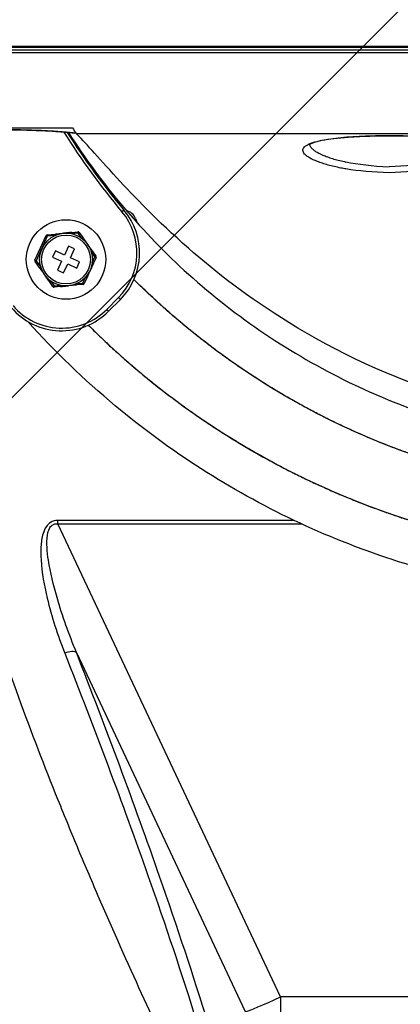
# Model space of a CAD drawing. Units: millimetres. Extents: x -3630 to -52, y 60 to 2590.
# Drawn here: x -2301 to -2243, y 1781 to 1930 of the extents above; entities that cross this region are included whole.
import ezdxf

# ---------------------------------------------------------------- set-up
doc = ezdxf.new("R2010")
doc.units = ezdxf.units.MM
doc.header["$LTSCALE"] = 10
doc.layers.add('1', color=4, linetype='Continuous', lineweight=15)
doc.styles.get("Standard").update_dxf_attribs({"font": 'txt.shx', "bigfont": 'extfont.shx'})
doc.dimstyles.new('FURUNO$3', dxfattribs={"dimtxt": 3, "dimasz": 2.5, "dimexe": 1, "dimexo": 1, "dimgap": 1.5, "dimtad": 3, "dimdec": 5, "dimdsep": 46, "dimtxsty": 'Standard', "dimblk": 'OPEN30', "dimcen": 0, "dimclrd": 256, "dimclre": 256, "dimclrt": 4, "dimadec": 4, "dimazin": 2, "dimtm": 1e-09, "dimtfac": 0.8, "dimtdec": 5, "dimtmove": 0, "dimatfit": 0, "dimldrblk": 'OPEN30', "dimfxl": 0, "dimtvp": 1, "dimtolj": 1, "dimlwd": -1, "dimlwe": -1, "dimarcsym": 0})

# ---------------------------------------------------------------- blocks, each defined once
blk = doc.blocks.new('_Open30')
at = {"color": 0, "lineweight": -2}
for p, q in [((-1, 0.2679), (0, 0)), ((0, 0), (-1, -0.2679)), ((0, 0), (-1, 0))]:
    blk.add_line(p, q, dxfattribs=at)
blk = doc.blocks.new('*D11')
at = {"layer": '1'}
blk.add_line((-1588.5, 1683.08), (-2821.5, 2256.92), dxfattribs=at)
at = {"layer": 'Defpoints', "color": 0}
for p in [(-2839.64, 2265.36), (-1570.36, 1674.64)]:
    blk.add_point(p, dxfattribs=at)
at = {"layer": '1', "xscale": 20, "yscale": 20, "zscale": 20}
for p, rotation in [((-2839.64, 2265.36), 155.042729078617), ((-1570.36, 1674.64), 335.042729078617)]:
    blk.add_blockref('_Open30', p, dxfattribs=dict(at, rotation=rotation))
at = {"layer": '1', "insert": (-2634.44, 2200.19), "char_height": 25, "attachment_point": 5, "rotation": 335.0427}
blk.add_mtext('\\A1;%%CＢ：回転安全空間', dxfattribs=at)
blk = doc.blocks.new('*S28')
at = {"layer": '1'}
blk.add_line((-2450, 1725), (-2219.14, 1955.86), dxfattribs=at)

msp = doc.modelspace()

# ---------------------------------------------------------------- linework, layer by layer
for p, q in [((-2392, 1926.11547), (-2018, 1926.11547)), ((-2018, 1925.942265), (-2392, 1925.942265)), ((-2390.510354, 1925.566987), (-2019.489646, 1925.566987)), ((-2019.489646, 1925.133975), (-2390.510354, 1925.133975)), ((-2390.510354, 1913.8), (-2292.775263, 1913.8)), ((-2292.229477, 1912.956551), (-2220.253414, 1912.956551)), ((-2283.267879, 1900.096105), (-2283.030255, 1899.477074)), ((-2298.455279, 1893.831371), (-2296.765027, 1897.54029)), ((-2296.602204, 1897.656431), (-2295.376582, 1897.774445)), ((-2292.895279, 1898.013367), (-2291.961458, 1898.103284)), ((-2291.779465, 1898.020345), (-2291.234684, 1897.25659)), ((-2293.379702, 1895.955798), (-2294.001742, 1894.590856)), ((-2292.469741, 1895.541105), (-2293.379702, 1895.955798)), ((-2293.091781, 1894.176163), (-2292.469741, 1895.541105)), ((-2295.366684, 1895.212896), (-2295.781377, 1894.302935)), ((-2295.781377, 1894.302935), (-2294.416435, 1893.680895)), ((-2294.001742, 1894.590856), (-2295.366684, 1895.212896)), ((-2291.726839, 1893.554123), (-2293.091781, 1894.176163)), ((-2289.78712, 1895.22718), (-2289.231421, 1894.448118)), ((-2289.212252, 1894.249039), (-2289.618362, 1893.357912)), ((-2297.721096, 1892.629878), (-2298.43611, 1893.632291)), ((-2294.416435, 1893.680895), (-2295.038475, 1892.315953)), ((-2294.128514, 1891.90126), (-2293.506474, 1893.266202)), ((-2293.506474, 1893.266202), (-2292.141532, 1892.644162)), ((-2292.141532, 1892.644162), (-2291.726839, 1893.554123)), ((-2295.038475, 1892.315953), (-2294.128514, 1891.90126)), ((-2290.610164, 1891.181601), (-2291.016274, 1890.290473)), ((-2295.728751, 1889.836713), (-2296.273532, 1890.600468)), ((-2294.612937, 1889.843691), (-2295.546758, 1889.753775)), ((-2291.179097, 1890.174333), (-2292.131634, 1890.082614)), ((-2287.606403, 1886.400855), (-2285.838148, 1888.181498)), ((-2285.55432, 1887.899644), (-2287.322575, 1886.119001)), ((-2294.97072, 1854.020671), (-2294.97072, 1854.527398)), ((-2261.394836, 1782.600223), (-2294.97072, 1854.020671)), ((-2292.193764, 1834.605916), (-2266.692522, 1780.361324)), ((-2283.483483, 1785.556279), (-2283.483484, 1785.556233)), ((-2229.238393, 1782.600223), (-2261.394836, 1782.600223)), ((-2261.394836, 1782.600223), (-2261.394836, 1748.724083))]:
    msp.add_line(p, q)
at = {"color": 8}
for p, q in [((-2285.008417, 1901.396241), (-2285.314081, 1901.138231)), ((-2283.502169, 1900.00617), (-2283.267879, 1900.096105)), ((-2296.583035, 1897.457351), (-2298.273287, 1893.748432)), ((-2296.583035, 1897.457351), (-2296.765027, 1897.54029)), ((-2296.583035, 1897.457351), (-2296.602204, 1897.656431)), ((-2295.357413, 1897.575365), (-2296.583035, 1897.457351)), ((-2295.376582, 1897.774445), (-2295.357413, 1897.575365)), ((-2292.87611, 1897.814288), (-2292.895279, 1898.013367)), ((-2291.942288, 1897.904204), (-2292.87611, 1897.814288)), ((-2291.942288, 1897.904204), (-2291.961458, 1898.103284)), ((-2291.942288, 1897.904204), (-2291.779465, 1898.020345)), ((-2291.397507, 1897.14045), (-2291.942288, 1897.904204)), ((-2291.397507, 1897.14045), (-2291.234684, 1897.25659)), ((-2289.949943, 1895.11104), (-2289.78712, 1895.22718)), ((-2289.394244, 1894.331978), (-2289.949943, 1895.11104)), ((-2289.800354, 1893.44085), (-2289.394244, 1894.331978)), ((-2289.394244, 1894.331978), (-2289.231421, 1894.448118)), ((-2289.394244, 1894.331978), (-2289.212252, 1894.249039)), ((-2298.273287, 1893.748432), (-2298.455279, 1893.831371)), ((-2298.273287, 1893.748432), (-2298.43611, 1893.632291)), ((-2298.273287, 1893.748432), (-2297.558273, 1892.746019)), ((-2297.558273, 1892.746019), (-2297.721096, 1892.629878)), ((-2289.800354, 1893.44085), (-2289.618362, 1893.357912)), ((-2291.198266, 1890.373412), (-2290.792156, 1891.264539)), ((-2290.610164, 1891.181601), (-2290.792156, 1891.264539)), ((-2296.273532, 1890.600468), (-2296.110709, 1890.716609)), ((-2296.110709, 1890.716609), (-2295.565928, 1889.952854)), ((-2295.565928, 1889.952854), (-2295.728751, 1889.836713)), ((-2295.565928, 1889.952854), (-2294.632106, 1890.042771)), ((-2295.565928, 1889.952854), (-2295.546758, 1889.753775)), ((-2294.632106, 1890.042771), (-2294.612937, 1889.843691)), ((-2292.150803, 1890.281693), (-2291.198266, 1890.373412)), ((-2292.131634, 1890.082614), (-2292.150803, 1890.281693)), ((-2291.198266, 1890.373412), (-2291.179097, 1890.174333)), ((-2291.198266, 1890.373412), (-2291.016274, 1890.290473)), ((-2285.55432, 1887.899644), (-2285.838148, 1888.181498)), ((-2287.322575, 1886.119001), (-2287.606403, 1886.400855))]:
    msp.add_line(p, q, dxfattribs=at)
for radius in [6, 3.983717, 3.688247]:
    msp.add_circle((-2293.754108, 1893.928529), radius)
for centre, radius, start, end in [((-2205, 1970), 104.225413, 212.63027775, 213.18255669), ((-2205.535667, 1968.478892), 104.4, 211.9893797, 220.1675865), ((-2205.535667, 1968.478892), 104, 212.15638055, 220.1675865), ((-2292.650027, 1894.945986), 9.6, 315.2, 40.1675865), ((-2292.650027, 1894.945986), 10, 315.2, 40.1675865), ((-2285.13504, 1899.379369), 2, 21, 75.82906135), ((-2285.13504, 1899.379369), 1.7, 26.01575137, 56.39651462), ((-2296.583035, 1897.457351), 0.2, 95.5, 155.5), ((-2291.942288, 1897.904204), 0.2, 35.5, 95.5), ((-2289.394244, 1894.331978), 0.2, 335.5, 35.5), ((-2298.273287, 1893.748432), 0.2, 155.5, 215.5), ((-2295.565928, 1889.952854), 0.2, 215.5, 275.5), ((-2291.198266, 1890.373412), 0.2, 275.5, 335.5), ((-2294.418282, 1893.165343), 10, 220.27584783, 315.2), ((-2294.418282, 1893.165343), 9.6, 220.27584783, 315.2)]:
    msp.add_arc(centre, radius, start, end)
for centre, major_axis, ratio, start_param, end_param in [((-2293.959659, 1833.754945), (1.862817, 0.727952), 0.3532983945, 0.2137074253, 1.4336015385), ((-2261.394836, 1782.914239), (-5.4299, -2.552682), 0.0473749138, 0.1999601573, 1.5485283108)]:
    msp.add_ellipse(centre, major_axis=major_axis, ratio=ratio, start_param=start_param, end_param=end_param)
for points, knots in [([(-2304.8204, 1913.552784), (-2303.959163, 1913.552784), (-2303.111862, 1913.546587), (-2302.277427, 1913.534706), (-2301.852697, 1913.528658), (-2301.43129, 1913.521137), (-2301.013224, 1913.512129), (-2300.609853, 1913.503437), (-2300.209703, 1913.493367), (-2299.812747, 1913.481902), (-2299.599856, 1913.475753), (-2299.387465, 1913.469185), (-2299.176342, 1913.462213), (-2298.986696, 1913.455951), (-2298.797748, 1913.449354), (-2298.610431, 1913.442445), (-2298.49907, 1913.438338), (-2298.388463, 1913.434128), (-2298.278682, 1913.42982), (-2297.99828, 1913.418816), (-2297.722655, 1913.407147), (-2297.451776, 1913.394816), (-2297.438212, 1913.394199), (-2297.42466, 1913.39358), (-2297.41112, 1913.392959), (-2296.671347, 1913.359046), (-2295.968475, 1913.320323), (-2295.301226, 1913.276328), (-2294.944034, 1913.252776), (-2294.595821, 1913.227561), (-2294.261182, 1913.200903), (-2293.961074, 1913.176996), (-2293.672989, 1913.152015), (-2293.400135, 1913.126137), (-2292.987206, 1913.086975), (-2292.606104, 1913.04565), (-2292.25906, 1913.001855)], [0, 0, 0, 0, 0.16567217011, 0.16567217011, 0.16567217011, 0.25, 0.25, 0.25, 0.331363934, 0.331363934, 0.331363934, 0.375, 0.375, 0.375, 0.41419708974, 0.41419708974, 0.41419708974, 0.4375, 0.4375, 0.4375, 0.49701966857, 0.49701966857, 0.49701966857, 0.5, 0.5, 0.5, 0.66283253004, 0.66283253004, 0.66283253004, 0.75, 0.75, 0.75, 0.828172651, 0.828172651, 0.828172651, 0.94647665048, 0.94647665048, 0.94647665048, 0.94647665048]), ([(-2292.241136, 1912.974383), (-2292.521776, 1913.013145), (-2292.843233, 1913.051724), (-2293.901604, 1913.161914), (-2294.74139, 1913.22949), (-2296.807611, 1913.360497), (-2298.102785, 1913.419805), (-2300.989752, 1913.511094), (-2302.6366, 1913.539283), (-2304.45576, 1913.544893), (-2304.638095, 1913.545174), (-2304.8204, 1913.545174)], [0.1111270344, 0.1111270344, 0.1111270344, 0.1111270344, 0.2795793164, 0.2795793164, 0.620686563, 0.620686563, 1.0520248076, 1.0520248076, 1.5434303077, 1.5434303077, 1.5981219184, 1.5981219184, 1.5981219184, 1.5981219184]), ([(-2293.386924, 1913.107851), (-2288.360961, 1905.216595), (-2282.207873, 1897.947086), (-2268.041516, 1885.199258), (-2259.827516, 1879.675308), (-2242.803848, 1871.395271), (-2233.901356, 1868.441323), (-2224.846849, 1866.692346)], [20.6434371784, 20.6434371784, 20.6434371784, 20.6434371784, 23.4481320609, 23.4481320609, 26.3607225907, 26.3607225907, 29.1272857339, 29.1272857339, 29.1272857339, 29.1272857339]), ([(-2117.770523, 1912.956551), (-2118.989, 1911.774132), (-2120.897055, 1909.548055), (-2126.471891, 1903.487314), (-2129.898756, 1899.868191), (-2138.78866, 1892.072533), (-2143.733505, 1888.210492), (-2157.015357, 1879.984201), (-2165.249366, 1876.062869), (-2179.983502, 1871.482542), (-2185.901848, 1870.182263), (-2196.228682, 1868.859302), (-2200.598274, 1868.578809), (-2209.324083, 1868.575691), (-2213.68984, 1868.852539), (-2223.995918, 1870.164152), (-2229.898245, 1871.454104), (-2244.633813, 1876.013539), (-2252.8857, 1879.931742), (-2266.193055, 1888.157681), (-2271.147083, 1892.020647), (-2280.050049, 1899.818199), (-2283.482299, 1903.439127), (-2289.086097, 1909.527903), (-2291.005553, 1911.768845), (-2292.229477, 1912.956551)], [-29.1370364574, -29.1370364574, -29.1370364574, -29.1370364574, -25.8954441442, -25.8954441442, -23.0647816233, -23.0647816233, -20.6216023604, -20.6216023604, -17.7179320804, -17.7179320804, -15.8882977656, -15.8882977656, -14.5721894877, -14.5721894877, -13.2573111765, -13.2573111765, -11.4331958152, -11.4331958152, -8.5264876528, -8.5264876528, -6.0831731995, -6.0831731995, -3.2560044989, -3.2560044989, 0, 0, 0, 0]), ([(-2244.999954, 1907.032608), (-2247.413859, 1907.087896), (-2249.580567, 1907.277816), (-2251.5, 1907.602409), (-2251.757817, 1907.646008), (-2252.011173, 1907.692037), (-2252.963936, 1907.877379), (-2253.613955, 1908.030082), (-2254.506867, 1908.278006), (-2254.791223, 1908.363987), (-2255.329475, 1908.541223), (-2255.580228, 1908.631408), (-2256.279412, 1908.905767), (-2256.675269, 1909.093687), (-2257.162258, 1909.380768), (-2257.306637, 1909.477505), (-2257.553256, 1909.668399), (-2257.656443, 1909.76306), (-2257.906579, 1910.044433), (-2257.994706, 1910.228872), (-2258.004834, 1910.588441), (-2257.926994, 1910.758355), (-2257.689501, 1910.999664), (-2257.590071, 1911.077834), (-2257.349548, 1911.229784), (-2257.207598, 1911.303843), (-2256.727204, 1911.515112), (-2256.333259, 1911.642923), (-2255.398943, 1911.876076), (-2254.852161, 1911.982028), (-2253.653587, 1912.165835), (-2252.998717, 1912.244925), (-2251.931488, 1912.346938), (-2251.560175, 1912.378207), (-2250.805024, 1912.434176), (-2250.033817, 1912.483968), (-2249.231101, 1912.522392), (-2248.412469, 1912.555386), (-2247.993792, 1912.569204), (-2246.722606, 1912.602302), (-2245.865904, 1912.613162), (-2245, 1912.613162)], [0.5018787816, 0.5018787816, 0.5018787816, 0.5018787816, 0.58287115557, 0.58287115557, 0.58287115557, 0.59375, 0.59375, 0.625, 0.625, 0.640625, 0.640625, 0.65625, 0.65625, 0.6875, 0.6875, 0.703125, 0.703125, 0.71875, 0.71875, 0.75, 0.75, 0.78125, 0.78125, 0.796875, 0.796875, 0.8125, 0.8125, 0.84375, 0.84375, 0.875, 0.875, 0.90625, 0.90625, 0.921875, 0.921875, 0.9375, 0.953125, 0.953125, 0.96875, 0.96875, 1, 1, 1, 1]), ([(-2232.941171, 1911.195945), (-2232.941171, 1911.195945), (-2232.948436, 1911.204535), (-2233.027637, 1911.273387), (-2233.223788, 1911.397075), (-2233.859675, 1911.642842), (-2234.315926, 1911.772662), (-2235.550685, 1912.032431), (-2236.397821, 1912.158868), (-2238.373119, 1912.370846), (-2239.545246, 1912.455035), (-2242.118992, 1912.574092), (-2243.569727, 1912.605038), (-2246.3628, 1912.605024), (-2247.743276, 1912.576955), (-2250.330497, 1912.46383), (-2251.57069, 1912.376765), (-2253.724944, 1912.145766), (-2254.672212, 1911.998029), (-2256.107382, 1911.666357), (-2256.636034, 1911.467989), (-2256.992967, 1911.258949), (-2257.047371, 1911.208532), (-2257.058308, 1911.196585), (-2257.058888, 1911.195885), (-2257.058888, 1911.195885)], [0.2104267396, 0.2104267396, 0.2104267396, 0.2104267396, 0.2826056847, 0.2826056847, 0.5474471665, 0.5474471665, 0.8319690614, 0.8319690614, 1.1896380175, 1.1896380175, 1.5801321485, 1.5801321485, 2.009214105, 2.009214105, 2.4180540025, 2.4180540025, 2.828387782, 2.828387782, 3.2337306566, 3.2337306566, 3.6222626735, 3.6222626735, 3.7862686514, 3.7862686514, 3.8065701164, 3.8065701164, 3.8065701164, 3.8065701164]), ([(-2245, 1912.613162), (-2244.567048, 1912.613162), (-2244.135407, 1912.610414), (-2243.274739, 1912.599391), (-2242.847176, 1912.591113), (-2241.586983, 1912.558263), (-2240.770918, 1912.525732), (-2239.583149, 1912.459244), (-2239.191332, 1912.433934), (-2238.434958, 1912.377818), (-2238.069369, 1912.346994), (-2237.009528, 1912.245765), (-2236.351187, 1912.166617), (-2235.13898, 1911.98062), (-2234.603998, 1911.876674), (-2233.903652, 1911.70211), (-2233.68735, 1911.640798), (-2233.289768, 1911.511332), (-2233.108661, 1911.443094), (-2232.629746, 1911.231973), (-2232.391024, 1911.081315), (-2232.152137, 1910.83884), (-2232.092354, 1910.754821), (-2232.015096, 1910.583113), (-2231.99751, 1910.495754), (-2232.005827, 1910.229174), (-2232.092237, 1910.045444), (-2232.345542, 1909.760989), (-2232.450636, 1909.665061), (-2232.697756, 1909.474441), (-2232.982579, 1909.284133), (-2233.341768, 1909.094999), (-2233.738707, 1908.906828), (-2233.957264, 1908.812761), (-2234.662906, 1908.536278), (-2235.195189, 1908.360811), (-2236.08484, 1908.113675), (-2236.396704, 1908.033994), (-2237.052184, 1907.880774), (-2237.396072, 1907.807279), (-2237.993926, 1907.691093), (-2238.244502, 1907.64557), (-2238.5, 1907.602363), (-2240.395773, 1907.281771), (-2242.562451, 1907.08869), (-2244.999954, 1907.023082)], [0, 0, 0, 0, 0.015625, 0.015625, 0.03125, 0.03125, 0.0625, 0.0625, 0.078125, 0.078125, 0.09375, 0.09375, 0.125, 0.125, 0.15625, 0.15625, 0.171875, 0.171875, 0.1875, 0.1875, 0.21875, 0.21875, 0.234375, 0.234375, 0.25, 0.25, 0.28125, 0.28125, 0.296875, 0.296875, 0.3125, 0.328125, 0.328125, 0.34375, 0.34375, 0.375, 0.375, 0.390625, 0.390625, 0.40625, 0.40625, 0.41715039394, 0.41715039394, 0.41715039394, 0.4980305179, 0.4980305179, 0.4980305179, 0.4980305179]), ([(-2256.983811, 1911.258323), (-2256.95276, 1911.118027), (-2256.877259, 1910.975242), (-2256.682448, 1910.736612), (-2256.58766, 1910.641805), (-2256.361305, 1910.450617), (-2256.22889, 1910.35374), (-2255.782194, 1910.066074), (-2255.41909, 1909.877616), (-2254.777379, 1909.60221), (-2254.547184, 1909.511635), (-2254.052892, 1909.333538), (-2253.791377, 1909.246986), (-2252.970016, 1908.997346), (-2252.371466, 1908.843333), (-2251.647178, 1908.688986), (-2251.573901, 1908.673707), (-2251.5, 1908.658632), (-2249.702264, 1908.291922), (-2247.535553, 1908.046412), (-2244.999962, 1907.922071)], [0.25718243355, 0.25718243355, 0.25718243355, 0.25718243355, 0.28125, 0.28125, 0.296875, 0.296875, 0.3125, 0.3125, 0.34375, 0.34375, 0.359375, 0.359375, 0.375, 0.375, 0.40625, 0.40625, 0.40972950295, 0.40972950295, 0.40972950295, 0.49437308369, 0.49437308369, 0.49437308369, 0.49437308369]), ([(-2244.999962, 1907.962829), (-2242.529139, 1908.046595), (-2240.362451, 1908.278507), (-2238.5, 1908.658617), (-2238.427872, 1908.673338), (-2238.356201, 1908.688281), (-2237.96009, 1908.772614), (-2237.643052, 1908.846839), (-2237.039538, 1909.001334), (-2236.752578, 1909.081616), (-2235.934388, 1909.330424), (-2235.445443, 1909.506837), (-2234.797739, 1909.784432), (-2234.597333, 1909.878763), (-2234.233266, 1910.067444), (-2233.90383, 1910.257031), (-2233.642538, 1910.447691), (-2233.415749, 1910.638615), (-2233.319263, 1910.73466), (-2233.122071, 1910.975841), (-2233.04716, 1911.118607), (-2233.016275, 1911.257855)], [0.50188702717, 0.50188702717, 0.50188702717, 0.50188702717, 0.59032503984, 0.59032503984, 0.59032503984, 0.59375, 0.59375, 0.609375, 0.609375, 0.625, 0.625, 0.65625, 0.65625, 0.671875, 0.671875, 0.6875, 0.703125, 0.703125, 0.71875, 0.71875, 0.74281511496, 0.74281511496, 0.74281511496, 0.74281511496]), ([(-2295.376582, 1897.774445), (-2295.166206, 1897.794701), (-2294.957641, 1897.814784), (-2294.544892, 1897.854527), (-2294.340356, 1897.874222), (-2294.13593, 1897.893906)], [0, 0, 0, 0, 0.5, 0.5, 1, 1, 1, 1]), ([(-2292.895279, 1898.013367), (-2293.105655, 1897.99311), (-2293.314219, 1897.973028), (-2293.726969, 1897.933284), (-2293.931505, 1897.91359), (-2294.13593, 1897.893906)], [0, 0, 0, 0, 0.5, 0.5, 1, 1, 1, 1]), ([(-2291.234684, 1897.25659), (-2291.111954, 1897.084528), (-2290.990279, 1896.913947), (-2290.749486, 1896.576367), (-2290.630162, 1896.409081), (-2290.510902, 1896.241885)], [0, 0, 0, 0, 0.5, 0.5, 1, 1, 1, 1]), ([(-2289.78712, 1895.22718), (-2289.909851, 1895.399242), (-2290.031525, 1895.569823), (-2290.272319, 1895.907404), (-2290.391643, 1896.07469), (-2290.510902, 1896.241885)], [0, 0, 0, 0, 0.5, 0.5, 1, 1, 1, 1]), ([(-2297.721096, 1892.629878), (-2297.598365, 1892.457816), (-2297.476691, 1892.287235), (-2297.235897, 1891.949655), (-2297.116573, 1891.782369), (-2296.997314, 1891.615173)], [0, 0, 0, 0, 0.5, 0.5, 1, 1, 1, 1]), ([(-2289.618362, 1893.357912), (-2289.660043, 1893.266452), (-2289.701688, 1893.17507), (-2289.743174, 1893.084037), (-2289.784624, 1892.993083), (-2289.825915, 1892.902477), (-2289.867119, 1892.812063), (-2289.908383, 1892.721517), (-2289.949559, 1892.631166), (-2289.990995, 1892.540243), (-2290.032346, 1892.449507), (-2290.073956, 1892.358201), (-2290.115337, 1892.2674), (-2290.156789, 1892.176442), (-2290.198009, 1892.085992), (-2290.239152, 1891.995711), (-2290.280238, 1891.905557), (-2290.321247, 1891.81557), (-2290.362293, 1891.725504), (-2290.403382, 1891.635342), (-2290.44452, 1891.545073), (-2290.485807, 1891.454477), (-2290.527065, 1891.363944), (-2290.568473, 1891.273083), (-2290.610164, 1891.181601)], [0, 0, 0, 0, 0.1250548209, 0.1250548209, 0.1250548209, 0.25, 0.25, 0.25, 0.3751279236, 0.3751279236, 0.3751279236, 0.5, 0.5, 0.5, 0.6250882555, 0.6250882555, 0.6250882555, 0.75, 0.75, 0.75, 0.8750432114, 0.8750432114, 0.8750432114, 1, 1, 1, 1]), ([(-2296.273532, 1890.600468), (-2296.396262, 1890.77253), (-2296.517937, 1890.943111), (-2296.75873, 1891.280691), (-2296.878054, 1891.447977), (-2296.997314, 1891.615173)], [0, 0, 0, 0, 0.5, 0.5, 1, 1, 1, 1]), ([(-2294.612937, 1889.843691), (-2294.402561, 1889.863948), (-2294.193997, 1889.884031), (-2293.781247, 1889.923774), (-2293.576711, 1889.943469), (-2293.372286, 1889.963153)], [0, 0, 0, 0, 0.5, 0.5, 1, 1, 1, 1]), ([(-2292.131634, 1890.082614), (-2292.34201, 1890.062357), (-2292.550574, 1890.042274), (-2292.963324, 1890.002531), (-2293.16786, 1889.982836), (-2293.372286, 1889.963153)], [0, 0, 0, 0, 0.5, 0.5, 1, 1, 1, 1]), ([(-2226.079607, 1860.310317), (-2235.798141, 1862.187557), (-2245.341602, 1865.42939), (-2263.157602, 1874.286615), (-2271.577993, 1880.006177), (-2280.550742, 1888.04866), (-2282.042927, 1889.463095), (-2283.496637, 1890.919146)], [0, 0, 0, 0, 2.9694534373, 2.9694534373, 5.9688714572, 5.9688714572, 6.584319815, 6.584319815, 6.584319815, 6.584319815]), ([(-2229.11409, 1844.600704), (-2239.51494, 1846.609742), (-2249.736465, 1849.977554), (-2268.968127, 1859.11499), (-2278.117887, 1864.981041), (-2291.012602, 1875.747131), (-2295.431851, 1880.013185), (-2299.524825, 1884.567482)], [0, 0, 0, 0, 3.1779320408, 3.1779320408, 6.3876020772, 6.3876020772, 8.217417505, 8.217417505, 8.217417505, 8.217417505]), ([(-2290.393053, 1884.011244), (-2287.568575, 1881.194667), (-2284.600453, 1878.516429), (-2273.390089, 1869.373257), (-2264.318469, 1863.777769), (-2246.189172, 1855.629933), (-2237.107666, 1852.764901), (-2227.881331, 1850.982734)], [24.9559837802, 24.9559837802, 24.9559837802, 24.9559837802, 26.1520722085, 26.1520722085, 29.295832506, 29.295832506, 32.1148968449, 32.1148968449, 32.1148968449, 32.1148968449]), ([(-2294.97072, 1854.527398), (-2295.36967, 1854.527398), (-2295.771747, 1854.426258), (-2296.350245, 1854.056711), (-2296.556138, 1853.843897), (-2296.949386, 1853.283063), (-2297.105031, 1852.916955), (-2297.419571, 1851.901278), (-2297.504959, 1851.231708), (-2297.581677, 1849.899298), (-2297.569255, 1849.233092), (-2297.407084, 1846.620781), (-2297.052094, 1844.698985), (-2295.928991, 1839.972498), (-2295.021397, 1837.203796), (-2293.959659, 1834.506449)], [-2.3176122101, -2.3176122101, -2.3176122101, -2.3176122101, -2.1979272824, -2.1979272824, -2.1081581804, -2.1081581804, -1.9843023484, -1.9843023484, -1.771556885, -1.771556885, -1.5588114216, -1.5588114216, -0.9354417978, -0.9354417978, 0, 0, 0, 0]), ([(-2292.193764, 1834.605916), (-2293.304485, 1837.312452), (-2294.299403, 1840.07222), (-2295.658397, 1844.741043), (-2296.129998, 1846.629245), (-2296.516127, 1849.164606), (-2296.591577, 1849.808363), (-2296.661688, 1851.086038), (-2296.659664, 1851.723558), (-2296.509459, 1852.672789), (-2296.421703, 1853.010873), (-2296.164161, 1853.513892), (-2296.021371, 1853.699319), (-2295.597713, 1854.000084), (-2295.287945, 1854.058986), (-2294.97072, 1854.020671)], [0, 0, 0, 0, 0.9354417978, 0.9354417978, 1.5588114216, 1.5588114216, 1.771556885, 1.771556885, 1.9843023484, 1.9843023484, 2.1081581804, 2.1081581804, 2.1979272824, 2.1979272824, 2.3176122101, 2.3176122101, 2.3176122101, 2.3176122101]), ([(-2307.678585, 1847.681427), (-2307.273923, 1846.396735), (-2306.864459, 1845.116894), (-2306.450361, 1843.84188), (-2304.690316, 1838.422686), (-2302.846581, 1833.0905), (-2300.932546, 1827.844395), (-2299.01851, 1822.59829), (-2297.033622, 1817.438366), (-2294.994512, 1812.365279), (-2293.974957, 1809.828735), (-2292.941982, 1807.313906), (-2291.89842, 1804.820988), (-2291.376638, 1803.574528), (-2290.852218, 1802.333549), (-2290.325562, 1801.098085), (-2289.798906, 1799.862621), (-2289.26976, 1798.632099), (-2288.740442, 1797.410854), (-2286.623169, 1792.525873), (-2284.496773, 1787.775427), (-2282.397605, 1783.16298), (-2280.298437, 1778.550532), (-2278.226271, 1774.075768), (-2276.228214, 1769.7502), (-2275.229185, 1767.587415), (-2274.247712, 1765.459475), (-2273.300681, 1763.390399), (-2272.35365, 1761.321324), (-2271.439042, 1759.306728), (-2270.564208, 1757.350072), (-2268.81454, 1753.436759), (-2267.223387, 1749.753204), (-2265.855974, 1746.346106), (-2265.172268, 1744.642557), (-2264.544757, 1743.008538), (-2263.982189, 1741.453605), (-2263.700905, 1740.676138), (-2263.435754, 1739.918506), (-2263.187669, 1739.182266), (-2263.063626, 1738.814146), (-2262.943736, 1738.451005), (-2262.828796, 1738.095153), (-2262.713856, 1737.739301), (-2262.603745, 1737.390397), (-2262.498508, 1737.048558), (-2261.656612, 1734.313847), (-2261.12481, 1732.02774), (-2260.938295, 1730.271978), (-2260.891666, 1729.833037), (-2260.866726, 1729.427172), (-2260.864265, 1729.057131), (-2260.861804, 1728.68709), (-2260.881802, 1728.354736), (-2260.924206, 1728.06065), (-2260.966609, 1727.766565), (-2261.031417, 1727.510747), (-2261.118647, 1727.293931), (-2261.162262, 1727.185523), (-2261.211483, 1727.086868), (-2261.26632, 1726.998072), (-2261.293739, 1726.953674), (-2261.322562, 1726.911742), (-2261.352791, 1726.872288), (-2261.367905, 1726.852562), (-2261.383371, 1726.833455), (-2261.399189, 1726.81497), (-2261.407097, 1726.805727), (-2261.415094, 1726.79664), (-2261.423179, 1726.787709), (-2261.431263, 1726.778778), (-2261.439585, 1726.769847), (-2261.447697, 1726.761382)], [0.36029516294, 0.36029516294, 0.36029516294, 0.36029516294, 0.375, 0.375, 0.375, 0.4375, 0.4375, 0.4375, 0.5, 0.5, 0.5, 0.53125, 0.53125, 0.53125, 0.546875, 0.546875, 0.546875, 0.5625, 0.5625, 0.5625, 0.625, 0.625, 0.625, 0.6875, 0.6875, 0.6875, 0.71875, 0.71875, 0.71875, 0.75, 0.75, 0.75, 0.8125, 0.8125, 0.8125, 0.84375, 0.84375, 0.84375, 0.859375, 0.859375, 0.859375, 0.8671875, 0.8671875, 0.8671875, 0.875, 0.875, 0.875, 0.9375, 0.9375, 0.9375, 0.953125, 0.953125, 0.953125, 0.96875, 0.96875, 0.96875, 0.984375, 0.984375, 0.984375, 0.9921875, 0.9921875, 0.9921875, 0.99609375, 0.99609375, 0.99609375, 0.998046875, 0.998046875, 0.998046875, 0.9990234375, 0.9990234375, 0.9990234375, 1, 1, 1, 1]), ([(-2266.692522, 1758.420556), (-2268.217079, 1764.685953), (-2270.12824, 1771.476787), (-2274.500808, 1785.697939), (-2276.963284, 1793.132077), (-2283.446332, 1811.703859), (-2287.677991, 1823.050137), (-2292.193764, 1834.605916)], [0, 0, 0, 0, 2.7792328209, 2.7792328209, 5.5584605793, 5.5584605793, 9.5370731086, 9.5370731086, 9.5370731086, 9.5370731086]), ([(-2293.959659, 1834.506449), (-2289.443887, 1823.034119), (-2285.212227, 1811.775818), (-2278.729179, 1793.364872), (-2276.266703, 1786.000182), (-2271.894135, 1771.925283), (-2269.982975, 1765.211412), (-2268.458417, 1759.025434)], [-9.5370731086, -9.5370731086, -9.5370731086, -9.5370731086, -5.5584605793, -5.5584605793, -2.7792328209, -2.7792328209, 0, 0, 0, 0]), ([(-2283.883297, 1737.186527), (-2283.878331, 1737.18931), (-2283.873364, 1737.192093), (-2283.868396, 1737.194876), (-2283.862604, 1737.198121), (-2283.856811, 1737.201366), (-2283.851016, 1737.20461), (-2283.848119, 1737.206232), (-2283.845222, 1737.207854), (-2283.842324, 1737.209476), (-2283.839426, 1737.211098), (-2283.836528, 1737.21272), (-2283.833629, 1737.214342), (-2283.832905, 1737.214748), (-2283.83218, 1737.215153), (-2283.831456, 1737.215559), (-2283.830731, 1737.215964), (-2283.830006, 1737.21637), (-2283.829282, 1737.216775), (-2283.828557, 1737.217181), (-2283.827832, 1737.217586), (-2283.827108, 1737.217993), (-2283.826384, 1737.218399), (-2283.825661, 1737.218806), (-2283.824938, 1737.219214), (-2283.823493, 1737.22003), (-2283.822051, 1737.220849), (-2283.820611, 1737.221672), (-2283.819171, 1737.222494), (-2283.817734, 1737.22332), (-2283.8163, 1737.224148), (-2283.810563, 1737.227463), (-2283.804868, 1737.230829), (-2283.799218, 1737.234245), (-2283.793566, 1737.237662), (-2283.787959, 1737.241129), (-2283.782395, 1737.244646), (-2283.776829, 1737.248164), (-2283.771308, 1737.251733), (-2283.76583, 1737.255351), (-2283.760351, 1737.258971), (-2283.754916, 1737.262641), (-2283.749524, 1737.266361), (-2283.738737, 1737.273803), (-2283.728125, 1737.281447), (-2283.717688, 1737.28929), (-2283.707246, 1737.297138), (-2283.696978, 1737.305186), (-2283.686886, 1737.313433), (-2283.685663, 1737.314432), (-2283.684443, 1737.315434), (-2283.683225, 1737.31644), (-2283.674387, 1737.323735), (-2283.665684, 1737.331184), (-2283.657116, 1737.338787), (-2283.647362, 1737.347443), (-2283.637783, 1737.356298), (-2283.628377, 1737.365351), (-2283.609553, 1737.383473), (-2283.591425, 1737.402391), (-2283.57399, 1737.422102), (-2283.556539, 1737.441831), (-2283.539782, 1737.462355), (-2283.523715, 1737.483669), (-2283.522479, 1737.485308), (-2283.521247, 1737.486953), (-2283.520019, 1737.488602), (-2283.505272, 1737.508408), (-2283.491113, 1737.528888), (-2283.477542, 1737.550038), (-2283.448096, 1737.595926), (-2283.421411, 1737.644967), (-2283.397455, 1737.697125), (-2283.373453, 1737.749382), (-2283.352191, 1737.804767), (-2283.333633, 1737.863242), (-2283.323564, 1737.894967), (-2283.314292, 1737.927602), (-2283.305811, 1737.961141), (-2283.298631, 1737.989535), (-2283.292017, 1738.018578), (-2283.285967, 1738.048267), (-2283.272746, 1738.113144), (-2283.262215, 1738.181106), (-2283.254334, 1738.252075), (-2283.246438, 1738.323192), (-2283.241202, 1738.397328), (-2283.238604, 1738.474535), (-2283.237229, 1738.515378), (-2283.236591, 1738.557081), (-2283.236681, 1738.599604), (-2283.236933, 1738.718263), (-2283.242871, 1738.843546), (-2283.254299, 1738.974619), (-2283.265969, 1739.10847), (-2283.283363, 1739.248358), (-2283.306127, 1739.393805), (-2283.313711, 1739.442261), (-2283.321894, 1739.491347), (-2283.330664, 1739.54105), (-2283.365839, 1739.740385), (-2283.410465, 1739.949651), (-2283.463925, 1740.168309), (-2283.517471, 1740.387316), (-2283.579879, 1740.615744), (-2283.650565, 1740.853051), (-2283.7008, 1741.021695), (-2283.755215, 1741.194824), (-2283.813627, 1741.372274), (-2283.837519, 1741.444856), (-2283.86208, 1741.518161), (-2283.887297, 1741.592179), (-2284.061277, 1742.102851), (-2284.266478, 1742.647427), (-2284.499194, 1743.22251), (-2284.575992, 1743.412292), (-2284.655788, 1743.605398), (-2284.738505, 1743.801779), (-2284.906699, 1744.201098), (-2285.086913, 1744.613842), (-2285.278341, 1745.039327), (-2285.297294, 1745.081454), (-2285.316357, 1745.123705), (-2285.335528, 1745.166079), (-2285.548323, 1745.636423), (-2285.775063, 1746.123137), (-2286.012144, 1746.619801), (-2286.075534, 1746.752597), (-2286.139695, 1746.886192), (-2286.204566, 1747.020489), (-2286.533773, 1747.702015), (-2286.881325, 1748.401644), (-2287.246509, 1749.119059), (-2287.347639, 1749.317731), (-2287.450119, 1749.517765), (-2287.553917, 1749.719139), (-2287.825688, 1750.246391), (-2288.106461, 1750.782662), (-2288.395859, 1751.328032), (-2289.200888, 1752.845113), (-2290.072571, 1754.432543), (-2290.991902, 1756.07734), (-2291.085769, 1756.245279), (-2291.180134, 1756.413818), (-2291.274982, 1756.582947), (-2292.116573, 1758.083636), (-2292.996926, 1759.631778), (-2293.906779, 1761.22228), (-2294.464782, 1762.197717), (-2295.033889, 1763.189092), (-2295.61251, 1764.195845), (-2296.091324, 1765.028942), (-2296.576508, 1765.872312), (-2297.067378, 1766.725981), (-2297.356718, 1767.229169), (-2297.648034, 1767.735936), (-2297.941047, 1768.246009), (-2298.731164, 1769.62143), (-2299.534243, 1771.021924), (-2300.3419, 1772.437046), (-2300.364272, 1772.476245), (-2300.386649, 1772.515457), (-2300.40903, 1772.554682), (-2301.546493, 1774.548186), (-2302.695495, 1776.575217), (-2303.849771, 1778.634122), (-2304.312639, 1779.459749), (-2304.776356, 1780.290501), (-2305.240539, 1781.126207), (-2305.940722, 1782.386803), (-2306.642055, 1783.658843), (-2307.343377, 1784.942011), (-2308.289245, 1786.672613), (-2309.235091, 1788.423454), (-2310.178671, 1790.194207), (-2310.404683, 1790.618351), (-2310.630554, 1791.043613), (-2310.856255, 1791.469997), (-2312.029702, 1793.686814), (-2313.198568, 1795.933914), (-2314.359879, 1798.212287), (-2314.599169, 1798.68175), (-2314.838138, 1799.15254), (-2315.076659, 1799.624454), (-2315.418549, 1800.300883), (-2315.759471, 1800.979528), (-2316.099053, 1801.659786), (-2316.676528, 1802.816598), (-2317.250125, 1803.978074), (-2317.819805, 1805.1447), (-2318.501242, 1806.54019), (-2319.177075, 1807.943047), (-2319.84695, 1809.353428), (-2320.017368, 1809.712232), (-2320.187394, 1810.071511), (-2320.357021, 1810.431264)], [0, 0, 0, 0, 0.00055333764, 0.00055333764, 0.00055333764, 0.00119851444, 0.00119851444, 0.00119851444, 0.00152112374, 0.00152112374, 0.00152112374, 0.0018437494, 0.0018437494, 0.0018437494, 0.00192440858, 0.00192440858, 0.00192440858, 0.00200506893, 0.00200506893, 0.00200506893, 0.00208573047, 0.00208573047, 0.00208573047, 0.00216639323, 0.00216639323, 0.00216639323, 0.00232772252, 0.00232772252, 0.00232772252, 0.00248905704, 0.00248905704, 0.00248905704, 0.00313445188, 0.00313445188, 0.00313445188, 0.00377994846, 0.00377994846, 0.00377994846, 0.00442556135, 0.00442556135, 0.00442556135, 0.00507130515, 0.00507130515, 0.00507130515, 0.00636324397, 0.00636324397, 0.00636324397, 0.00765588231, 0.00765588231, 0.00765588231, 0.0078125, 0.0078125, 0.0078125, 0.00894924838, 0.00894924838, 0.00894924838, 0.01024324906, 0.01024324906, 0.01024324906, 0.01283314451, 0.01283314451, 0.01283314451, 0.01542555611, 0.01542555611, 0.01542555611, 0.015625, 0.015625, 0.015625, 0.01802047177, 0.01802047177, 0.01802047177, 0.02321775863, 0.02321775863, 0.02321775863, 0.02842489039, 0.02842489039, 0.02842489039, 0.03125, 0.03125, 0.03125, 0.03364163216, 0.03364163216, 0.03364163216, 0.03886770289, 0.03886770289, 0.03886770289, 0.04410464893, 0.04410464893, 0.04410464893, 0.046875, 0.046875, 0.046875, 0.05460560831, 0.05460560831, 0.05460560831, 0.0625, 0.0625, 0.0625, 0.06513000172, 0.06513000172, 0.06513000172, 0.0756776735, 0.0756776735, 0.0756776735, 0.08624219315, 0.08624219315, 0.08624219315, 0.09375, 0.09375, 0.09375, 0.09682091269, 0.09682091269, 0.09682091269, 0.11800806393, 0.11800806393, 0.11800806393, 0.125, 0.125, 0.125, 0.13921734653, 0.13921734653, 0.13921734653, 0.140625, 0.140625, 0.140625, 0.15625, 0.15625, 0.15625, 0.16042775784, 0.16042775784, 0.16042775784, 0.18162884534, 0.18162884534, 0.18162884534, 0.1875, 0.1875, 0.1875, 0.2028722496, 0.2028722496, 0.2028722496, 0.24563388376, 0.24563388376, 0.24563388376, 0.25, 0.25, 0.25, 0.28874074408, 0.28874074408, 0.28874074408, 0.3125, 0.3125, 0.3125, 0.33216098697, 0.33216098697, 0.33216098697, 0.34375, 0.34375, 0.34375, 0.375, 0.375, 0.375, 0.37586562389, 0.37586562389, 0.37586562389, 0.4198586693, 0.4198586693, 0.4198586693, 0.4375, 0.4375, 0.4375, 0.46411051954, 0.46411051954, 0.46411051954, 0.5, 0.5, 0.5, 0.50859650095, 0.50859650095, 0.50859650095, 0.55329069161, 0.55329069161, 0.55329069161, 0.5625, 0.5625, 0.5625, 0.57570039059, 0.57570039059, 0.57570039059, 0.59814832382, 0.59814832382, 0.59814832382, 0.625, 0.625, 0.625, 0.63183112561, 0.63183112561, 0.63183112561, 0.63183112561])]:
    msp.add_open_spline(points, degree=3, knots=knots)
for points, weights in [([(-2226.079607, 1860.310317), (-2240.960667, 1863.184755), (-2256.657697, 1869.103644), (-2271.234412, 1878.645801), (-2283.497448, 1890.917302)], [0.585786437627, 0.585786437627, 0.58187089955, 0.579084102892, 0.578138056566]), ([(-2290.393107, 1884.01122), (-2277.236933, 1870.890808), (-2261.530869, 1860.638453), (-2244.445613, 1854.182306), (-2227.881331, 1850.982734)], [0.579237300228, 0.579859924022, 0.582211049362, 0.585786437627, 0.585786437627])]:
    msp.add_rational_spline(points, weights, degree=4, dxfattribs=at)
for points in [[(-2259.312571, 1854.527398), (-2271.198621, 1854.527398), (-2283.084671, 1854.527398), (-2294.97072, 1854.527398)], [(-2294.97072, 1854.020671), (-2282.724824, 1854.020671), (-2270.478927, 1854.020671), (-2258.233031, 1854.020671)], [(-2288.158345, 1796.071794), (-2288.158345, 1796.071784), (-2288.158346, 1796.071774), (-2288.158346, 1796.071765)]]:
    msp.add_open_spline(points, degree=3)
msp.add_rational_spline([(-2297.593934, 1818.958301), (-2297.593884, 1818.958291), (-2297.593834, 1818.958281), (-2297.593783, 1818.958272)], [0.886256130172, 0.88625639373, 0.886256657296, 0.886256920871], degree=3)

# ---------------------------------------------------------------- block references
at = {"layer": '1'}
msp.add_blockref('*S28', (0, 0), dxfattribs=at)

# ---------------------------------------------------------------- dimensions: what is measured, and where the dimension line sits
dim = msp.add_diameter_dim_2p(p1=(-1570.364104, 1674.640423), p2=(-2839.635896, 2265.359577), text='%%CＢ：回転安全空間', dimstyle='FURUNO$3', override={"dimscale": 10, "dimtxt": 2.5, "dimasz": 2, "dimclrt": 256}, dxfattribs=at)
dim.commit()
dim.dimension.update_dxf_attribs({"geometry": '*D11', "text_midpoint": (-2646.042481, 2175.261192), "dimtype": 163})

doc.saveas('drawing.dxf')
